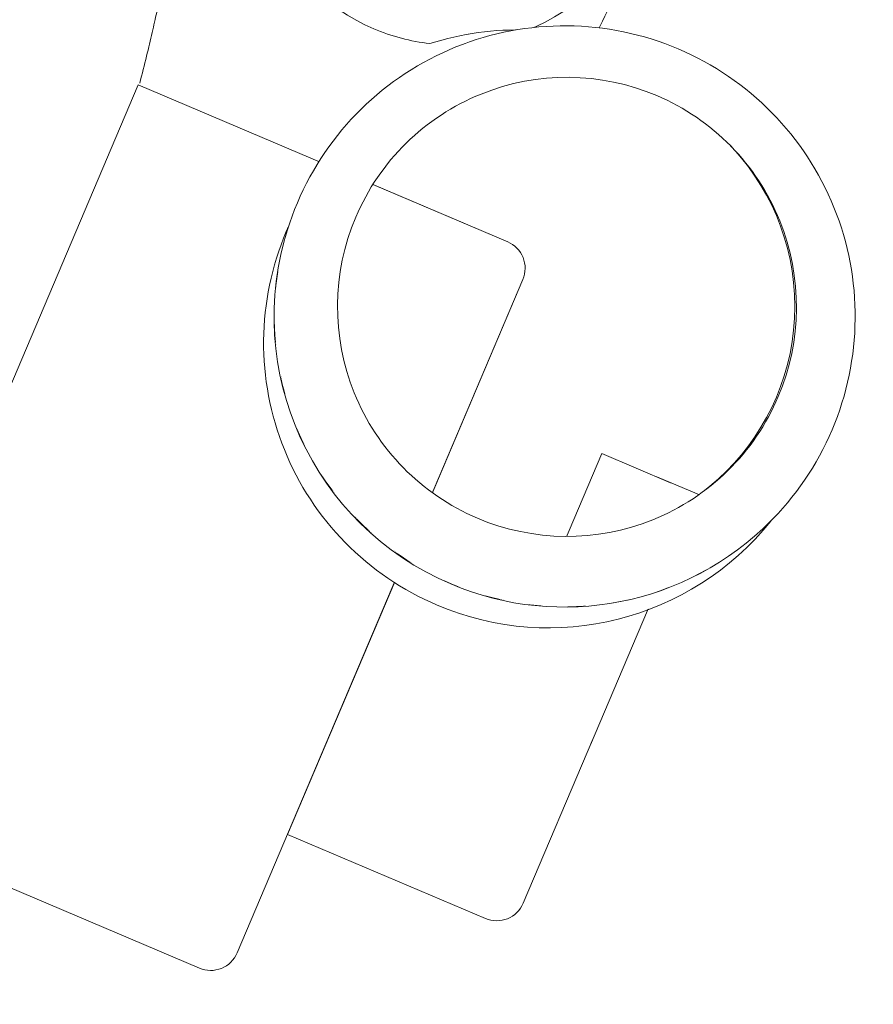
# Model space of a CAD drawing. Units: millimetres. Extents: x -3066 to 3659, y -2445 to 1766.
# Drawn here: x -1779 to -1720, y -1187 to -1118 of the extents above; entities that cross this region are included whole.
import ezdxf

# ---------------------------------------------------------------- set-up
doc = ezdxf.new("R2010")
doc.units = ezdxf.units.MM
doc.header["$LTSCALE"] = 25
doc.layers.add('0.15', color=7, linetype='Continuous')
doc.layers.add('ジェット', color=7, linetype='Continuous')

# ---------------------------------------------------------------- blocks, each defined once
blk = doc.blocks.new('グループ-41')
at = {"color": 255, "linetype": 'Continuous', "lineweight": 0}
blk.add_wipeout([(-1902.488, -1319.755), (-1898.05, -1319.425), (-1893.709, -1318.442), (-1889.562, -1316.828), (-1885.699, -1314.618), (-1882.206, -1311.861), (-1879.159, -1308.617), (-1876.625, -1304.958), (-1874.661, -1300.965), (-1729.149, -939.755), (-1664.715, -864.755), (-1628.253, -864.755), (-1628.238, -840.755), (-1628.353, -839.585), (-1628.694, -838.459), (-1629.249, -837.422), (-1629.995, -836.513), (-1630.904, -835.766), (-1631.941, -835.212), (-1633.067, -834.87), (-1634.238, -834.755), (-3022.238, -834.755), (-3023.408, -834.87), (-3024.534, -835.212), (-3025.571, -835.766), (-3026.48, -836.513), (-3027.226, -837.422), (-3027.781, -838.459), (-3028.122, -839.585), (-3028.238, -840.755), (-3028.238, -864.755), (-2991.613, -864.755), (-2926.738, -939.755), (-2780.817, -1300.991), (-2778.851, -1304.98), (-2776.316, -1308.634), (-2773.269, -1311.873), (-2769.777, -1314.626), (-2765.917, -1316.832), (-2761.772, -1318.444), (-2757.435, -1319.426), (-2753.001, -1319.755), (-2302.238, -1319.755)], dxfattribs=at)
blk = doc.blocks.new('グループ-42')
at = {"color": 7}
blk.add_blockref('グループ-41', (0, 0), dxfattribs=at)
blk = doc.blocks.new('グループ-43')
at = {"color": 7}
blk.add_blockref('グループ-42', (0, 0), dxfattribs=at)
blk = doc.blocks.new('グループ-55')
at = {"color": 255, "linetype": 'Continuous', "lineweight": 0}
for points in [[(-1725.859, -1092.315), (-1747.777, -1137.255), (-1748.115, -1137.09), (-1748.115, -1117.991), (-1747.922, -1117.99), (-1747.578, -1117.98), (-1747.235, -1117.962), (-1746.893, -1117.936), (-1746.551, -1117.901), (-1746.21, -1117.858), (-1745.87, -1117.806), (-1745.532, -1117.746), (-1745.195, -1117.678), (-1744.86, -1117.601), (-1744.527, -1117.517), (-1744.196, -1117.424), (-1743.868, -1117.323), (-1743.542, -1117.214), (-1743.219, -1117.097), (-1742.899, -1116.972), (-1742.582, -1116.84), (-1742.268, -1116.699), (-1741.958, -1116.551), (-1741.652, -1116.396), (-1741.349, -1116.233), (-1741.051, -1116.062), (-1740.757, -1115.885), (-1740.467, -1115.7), (-1740.182, -1115.508), (-1739.902, -1115.309), (-1739.627, -1115.103), (-1739.357, -1114.891), (-1739.092, -1114.672), (-1738.832, -1114.447), (-1738.579, -1114.215), (-1738.331, -1113.977), (-1738.089, -1113.733), (-1737.852, -1113.484), (-1737.623, -1113.228), (-1737.399, -1112.967), (-1737.182, -1112.701), (-1736.972, -1112.429), (-1736.768, -1112.153), (-1736.571, -1111.871), (-1736.381, -1111.585), (-1736.198, -1111.294), (-1736.023, -1110.998), (-1735.854, -1110.699), (-1735.694, -1110.395), (-1735.54, -1110.088), (-1735.394, -1109.777), (-1735.256, -1109.462), (-1735.126, -1109.144), (-1735.003, -1108.823), (-1734.889, -1108.499), (-1734.782, -1108.173), (-1734.684, -1107.843), (-1734.593, -1107.512), (-1734.511, -1107.178), (-1734.437, -1106.843), (-1734.371, -1106.506), (-1734.313, -1106.167), (-1734.264, -1105.827), (-1734.223, -1105.486), (-1734.191, -1105.144), (-1734.167, -1104.801), (-1734.151, -1104.458), (-1734.144, -1104.114), (-1734.145, -1103.77), (-1734.155, -1103.427), (-1734.173, -1103.084), (-1734.199, -1102.741), (-1734.234, -1102.399), (-1734.277, -1102.059), (-1734.329, -1101.719), (-1734.389, -1101.38), (-1734.457, -1101.044), (-1734.534, -1100.709), (-1734.618, -1100.376), (-1734.711, -1100.045), (-1734.812, -1099.716), (-1734.921, -1099.391), (-1735.038, -1099.067), (-1735.163, -1098.747), (-1735.295, -1098.43), (-1735.436, -1098.117), (-1735.584, -1097.807), (-1735.739, -1097.5), (-1735.902, -1097.198), (-1736.073, -1096.899), (-1736.25, -1096.605), (-1736.435, -1096.316), (-1736.627, -1096.031), (-1736.826, -1095.75), (-1737.032, -1095.475), (-1737.244, -1095.205), (-1737.463, -1094.94), (-1737.688, -1094.681), (-1737.92, -1094.427), (-1738.158, -1094.179), (-1738.402, -1093.937), (-1738.651, -1093.701), (-1738.907, -1093.471), (-1739.168, -1093.248), (-1739.434, -1093.031), (-1739.706, -1092.82), (-1739.982, -1092.616), (-1740.264, -1092.42), (-1740.55, -1092.23), (-1740.841, -1092.047), (-1741.137, -1091.871), (-1741.436, -1091.703), (-1741.74, -1091.542), (-1742.047, -1091.389), (-1742.358, -1091.243), (-1742.673, -1091.105), (-1742.991, -1090.974), (-1743.312, -1090.852), (-1743.636, -1090.737), (-1743.963, -1090.631), (-1744.292, -1090.532), (-1744.623, -1090.442), (-1744.957, -1090.359), (-1745.292, -1090.285), (-1745.63, -1090.219), (-1745.968, -1090.162), (-1746.308, -1090.113), (-1746.65, -1090.072), (-1746.992, -1090.039), (-1747.334, -1090.015), (-1747.678, -1090), (-1748.021, -1089.992), (-1748.115, -1089.993), (-1748.115, -1081.892), (-1727.009, -1092.186), (-1726.839, -1091.837)], [(-1776.748, -1144.858), (-1767.543, -1148.766), (-1771.45, -1157.971), (-1780.655, -1154.063)]]:
    blk.add_wipeout(points, dxfattribs=at)
at = {"color": 0, "linetype": 'Continuous', "lineweight": 0, "flags": 128}
blk.add_lwpolyline([(-1776.748, -1144.858), (-1767.543, -1148.766), (-1771.45, -1157.971), (-1780.655, -1154.063)], close=True, dxfattribs=at)
at = {"color": 255, "linetype": 'Continuous', "lineweight": 0}
blk.add_wipeout([(-1748.115, -1081.892), (-1748.115, -1089.993), (-1748.365, -1089.994), (-1748.708, -1090.003), (-1749.051, -1090.021), (-1749.394, -1090.048), (-1749.736, -1090.083), (-1750.077, -1090.126), (-1750.416, -1090.178), (-1750.755, -1090.237), (-1751.091, -1090.306), (-1751.426, -1090.382), (-1751.759, -1090.467), (-1752.09, -1090.56), (-1752.419, -1090.661), (-1752.745, -1090.77), (-1753.068, -1090.886), (-1753.388, -1091.011), (-1753.705, -1091.144), (-1754.018, -1091.284), (-1754.329, -1091.432), (-1754.635, -1091.588), (-1754.937, -1091.751), (-1755.236, -1091.921), (-1755.53, -1092.099), (-1755.819, -1092.284), (-1756.104, -1092.476), (-1756.385, -1092.675), (-1756.66, -1092.88), (-1756.93, -1093.093), (-1757.195, -1093.311), (-1757.454, -1093.537), (-1757.708, -1093.768), (-1757.956, -1094.006), (-1758.198, -1094.25), (-1758.434, -1094.5), (-1758.664, -1094.755), (-1758.888, -1095.016), (-1759.105, -1095.283), (-1759.315, -1095.554), (-1759.519, -1095.831), (-1759.716, -1096.113), (-1759.905, -1096.399), (-1760.088, -1096.69), (-1760.264, -1096.985), (-1760.432, -1097.285), (-1760.593, -1097.588), (-1760.746, -1097.896), (-1760.892, -1098.207), (-1761.03, -1098.522), (-1761.161, -1098.839), (-1761.283, -1099.16), (-1761.398, -1099.484), (-1761.505, -1099.811), (-1761.603, -1100.14), (-1761.694, -1100.472), (-1761.776, -1100.805), (-1761.85, -1101.141), (-1761.916, -1101.478), (-1761.973, -1101.817), (-1762.023, -1102.157), (-1762.063, -1102.498), (-1762.096, -1102.84), (-1762.12, -1103.183), (-1762.136, -1103.526), (-1762.143, -1103.87), (-1762.142, -1104.213), (-1762.132, -1104.557), (-1762.114, -1104.9), (-1762.087, -1105.242), (-1762.052, -1105.584), (-1762.009, -1105.925), (-1761.958, -1106.265), (-1761.898, -1106.603), (-1761.829, -1106.94), (-1761.753, -1107.275), (-1761.668, -1107.608), (-1761.575, -1107.939), (-1761.475, -1108.267), (-1761.366, -1108.593), (-1761.249, -1108.916), (-1761.124, -1109.236), (-1760.991, -1109.553), (-1760.851, -1109.867), (-1760.703, -1110.177), (-1760.547, -1110.483), (-1760.384, -1110.786), (-1760.214, -1111.084), (-1760.036, -1111.378), (-1759.851, -1111.668), (-1759.659, -1111.953), (-1759.461, -1112.233), (-1759.255, -1112.508), (-1759.043, -1112.779), (-1758.824, -1113.043), (-1758.598, -1113.303), (-1758.367, -1113.557), (-1758.129, -1113.805), (-1757.885, -1114.047), (-1757.635, -1114.283), (-1757.38, -1114.513), (-1757.119, -1114.736), (-1756.853, -1114.953), (-1756.581, -1115.164), (-1756.304, -1115.367), (-1756.023, -1115.564), (-1755.736, -1115.754), (-1755.445, -1115.937), (-1755.15, -1116.112), (-1754.85, -1116.281), (-1754.547, -1116.442), (-1754.239, -1116.595), (-1753.928, -1116.741), (-1753.614, -1116.879), (-1753.296, -1117.009), (-1752.975, -1117.132), (-1752.651, -1117.246), (-1752.324, -1117.353), (-1751.995, -1117.452), (-1751.663, -1117.542), (-1751.33, -1117.624), (-1750.994, -1117.698), (-1750.657, -1117.764), (-1750.318, -1117.822), (-1749.978, -1117.871), (-1749.637, -1117.912), (-1749.295, -1117.944), (-1748.952, -1117.968), (-1748.609, -1117.984), (-1748.266, -1117.991), (-1748.115, -1117.991), (-1748.115, -1137.09), (-1748.428, -1136.938), (-1748.452, -1136.944), (-1748.477, -1136.95), (-1748.502, -1136.956), (-1748.527, -1136.961), (-1748.552, -1136.967), (-1748.577, -1136.972), (-1748.602, -1136.978), (-1748.628, -1136.983), (-1748.653, -1136.988), (-1748.679, -1136.993), (-1748.705, -1136.998), (-1748.731, -1137.003), (-1748.757, -1137.008), (-1748.783, -1137.013), (-1748.81, -1137.017), (-1748.836, -1137.022), (-1748.863, -1137.026), (-1748.89, -1137.03), (-1748.917, -1137.034), (-1748.944, -1137.039), (-1748.971, -1137.042), (-1748.999, -1137.046), (-1749.026, -1137.05), (-1749.054, -1137.054), (-1749.082, -1137.057), (-1749.11, -1137.061), (-1749.138, -1137.064), (-1749.166, -1137.067), (-1749.195, -1137.07), (-1749.223, -1137.073), (-1749.252, -1137.076), (-1749.281, -1137.079), (-1749.31, -1137.082), (-1749.339, -1137.084), (-1749.368, -1137.087), (-1749.398, -1137.089), (-1749.427, -1137.091), (-1749.457, -1137.094), (-1749.487, -1137.096), (-1749.517, -1137.098), (-1749.547, -1137.099), (-1749.577, -1137.101), (-1749.607, -1137.103), (-1749.638, -1137.104), (-1749.669, -1137.106), (-1749.699, -1137.107), (-1749.73, -1137.108), (-1749.761, -1137.11), (-1749.793, -1137.111), (-1749.824, -1137.111), (-1749.855, -1137.112), (-1749.887, -1137.113), (-1749.919, -1137.114), (-1749.951, -1137.114), (-1749.983, -1137.115), (-1750.015, -1137.115), (-1750.047, -1137.115), (-1750.08, -1137.115), (-1750.113, -1137.115), (-1750.145, -1137.115), (-1750.178, -1137.115), (-1750.211, -1137.114), (-1750.244, -1137.114), (-1750.278, -1137.113), (-1750.364, -1137.112), (-1750.451, -1137.109), (-1750.539, -1137.106), (-1750.628, -1137.102), (-1750.716, -1137.097), (-1750.806, -1137.092), (-1750.896, -1137.086), (-1750.987, -1137.08), (-1751.078, -1137.072), (-1751.17, -1137.064), (-1751.262, -1137.056), (-1751.355, -1137.046), (-1751.449, -1137.036), (-1751.543, -1137.025), (-1751.638, -1137.014), (-1751.733, -1137.002), (-1751.829, -1136.989), (-1751.926, -1136.975), (-1752.023, -1136.961), (-1752.121, -1136.946), (-1752.219, -1136.931), (-1752.318, -1136.915), (-1752.417, -1136.898), (-1752.517, -1136.88), (-1752.618, -1136.862), (-1752.719, -1136.843), (-1752.821, -1136.823), (-1752.923, -1136.803), (-1753.026, -1136.782), (-1753.13, -1136.76), (-1753.234, -1136.738), (-1753.339, -1136.715), (-1753.444, -1136.691), (-1753.55, -1136.667), (-1753.656, -1136.642), (-1753.764, -1136.616), (-1753.871, -1136.589), (-1753.979, -1136.562), (-1754.088, -1136.534), (-1754.198, -1136.506), (-1754.308, -1136.476), (-1754.418, -1136.446), (-1754.53, -1136.416), (-1754.641, -1136.385), (-1754.754, -1136.353), (-1754.867, -1136.32), (-1754.98, -1136.287), (-1755.094, -1136.253), (-1755.209, -1136.218), (-1755.324, -1136.183), (-1755.44, -1136.146), (-1755.557, -1136.11), (-1755.674, -1136.072), (-1755.791, -1136.034), (-1755.909, -1135.995), (-1756.028, -1135.956), (-1756.148, -1135.916), (-1756.268, -1135.875), (-1756.388, -1135.833), (-1756.509, -1135.791), (-1756.631, -1135.748), (-1756.753, -1135.704), (-1756.876, -1135.66), (-1757, -1135.615), (-1757.124, -1135.57), (-1757.247, -1135.524), (-1757.371, -1135.477), (-1757.495, -1135.43), (-1757.62, -1135.382), (-1757.744, -1135.334), (-1757.868, -1135.286), (-1757.992, -1135.237), (-1758.117, -1135.187), (-1758.241, -1135.137), (-1758.365, -1135.087), (-1758.49, -1135.036), (-1758.615, -1134.984), (-1758.739, -1134.932), (-1758.864, -1134.88), (-1758.989, -1134.827), (-1759.114, -1134.773), (-1759.239, -1134.719), (-1759.364, -1134.665), (-1759.489, -1134.61), (-1759.614, -1134.555), (-1759.739, -1134.499), (-1759.865, -1134.442), (-1759.99, -1134.385), (-1760.115, -1134.328), (-1760.241, -1134.27), (-1760.367, -1134.211), (-1760.492, -1134.152), (-1760.618, -1134.093), (-1760.744, -1134.033), (-1760.87, -1133.973), (-1760.995, -1133.912), (-1761.121, -1133.85), (-1761.248, -1133.789), (-1761.374, -1133.726), (-1761.5, -1133.663), (-1761.626, -1133.6), (-1761.752, -1133.536), (-1761.879, -1133.472), (-1762.005, -1133.407), (-1762.132, -1133.341), (-1762.258, -1133.276), (-1762.385, -1133.209), (-1762.512, -1133.142), (-1762.639, -1133.075), (-1762.765, -1133.007), (-1762.892, -1132.939), (-1763.019, -1132.87), (-1763.146, -1132.801), (-1763.274, -1132.731), (-1763.401, -1132.661), (-1763.528, -1132.59), (-1763.655, -1132.519), (-1763.783, -1132.447), (-1763.91, -1132.375), (-1764.038, -1132.302), (-1764.165, -1132.229), (-1764.293, -1132.155), (-1764.421, -1132.081), (-1764.549, -1132.006), (-1764.677, -1131.931), (-1764.804, -1131.855), (-1764.932, -1131.779), (-1765.061, -1131.702), (-1765.188, -1131.625), (-1765.316, -1131.548), (-1765.443, -1131.47), (-1765.569, -1131.393), (-1765.695, -1131.315), (-1765.821, -1131.237), (-1765.946, -1131.159), (-1766.07, -1131.08), (-1766.195, -1131.002), (-1766.318, -1130.923), (-1766.441, -1130.845), (-1766.564, -1130.766), (-1766.686, -1130.686), (-1766.808, -1130.607), (-1766.93, -1130.528), (-1767.05, -1130.448), (-1767.171, -1130.368), (-1767.291, -1130.288), (-1767.41, -1130.208), (-1767.529, -1130.128), (-1767.648, -1130.047), (-1767.766, -1129.967), (-1767.883, -1129.886), (-1768, -1129.805), (-1768.117, -1129.723), (-1768.233, -1129.642), (-1768.349, -1129.56), (-1768.464, -1129.479), (-1768.579, -1129.397), (-1768.693, -1129.315), (-1768.807, -1129.233), (-1768.92, -1129.15), (-1769.033, -1129.068), (-1769.146, -1128.985), (-1769.258, -1128.902), (-1769.369, -1128.819), (-1769.48, -1128.735), (-1769.591, -1128.652), (-1769.701, -1128.568), (-1769.81, -1128.485), (-1769.919, -1128.401), (-1770.028, -1128.316), (-1770.136, -1128.232), (-1770.244, -1128.148), (-1770.351, -1128.063), (-1770.458, -1127.978), (-1770.564, -1127.893), (-1770.67, -1127.808), (-1770.776, -1127.723), (-1770.881, -1127.637), (-1770.985, -1127.551), (-1771.089, -1127.466), (-1771.193, -1127.38), (-1771.296, -1127.293), (-1771.398, -1127.207), (-1771.5, -1127.12), (-1771.602, -1127.034), (-1771.703, -1126.947), (-1771.804, -1126.86), (-1771.904, -1126.773), (-1772.004, -1126.685), (-1772.103, -1126.598), (-1772.202, -1126.51), (-1772.3, -1126.422), (-1772.34, -1126.386), (-1772.38, -1126.35), (-1772.42, -1126.314), (-1772.459, -1126.278), (-1772.499, -1126.243), (-1772.538, -1126.207), (-1772.577, -1126.171), (-1772.616, -1126.136), (-1772.655, -1126.1), (-1772.693, -1126.064), (-1772.732, -1126.029), (-1772.77, -1125.993), (-1772.808, -1125.958), (-1772.846, -1125.922), (-1772.884, -1125.887), (-1772.922, -1125.851), (-1772.96, -1125.816), (-1772.997, -1125.781), (-1773.034, -1125.745), (-1773.071, -1125.71), (-1773.109, -1125.675), (-1773.145, -1125.64), (-1773.182, -1125.605), (-1773.219, -1125.57), (-1773.255, -1125.534), (-1773.291, -1125.499), (-1773.328, -1125.464), (-1773.364, -1125.429), (-1773.399, -1125.394), (-1773.435, -1125.359), (-1773.471, -1125.325), (-1773.506, -1125.29), (-1773.541, -1125.255), (-1773.576, -1125.22), (-1773.611, -1125.185), (-1773.646, -1125.151), (-1773.681, -1125.116), (-1773.715, -1125.081), (-1773.75, -1125.047), (-1773.784, -1125.012), (-1773.818, -1124.977), (-1773.852, -1124.943), (-1773.886, -1124.908), (-1773.919, -1124.874), (-1773.953, -1124.84), (-1773.986, -1124.805), (-1774.019, -1124.771), (-1774.052, -1124.736), (-1774.085, -1124.702), (-1774.118, -1124.668), (-1774.151, -1124.634), (-1774.183, -1124.599), (-1774.215, -1124.565), (-1774.248, -1124.531), (-1774.28, -1124.497), (-1774.312, -1124.463), (-1774.343, -1124.429), (-1774.375, -1124.395), (-1774.406, -1124.361), (-1774.438, -1124.327), (-1774.469, -1124.293), (-1774.5, -1124.259), (-1774.53, -1124.226), (-1774.561, -1124.192), (-1774.741, -1124.104), (-1774.706, -1124.031), (-1774.706, -1124.031), (-1774.706, -1124.03), (-1774.706, -1124.03), (-1774.707, -1124.03), (-1774.707, -1124.029), (-1774.707, -1124.029), (-1774.708, -1124.029), (-1774.708, -1124.028), (-1774.708, -1124.028), (-1774.709, -1124.028), (-1774.709, -1124.027), (-1774.709, -1124.027), (-1774.71, -1124.027), (-1774.71, -1124.026), (-1774.71, -1124.026), (-1774.71, -1124.026), (-1774.711, -1124.025), (-1774.711, -1124.025), (-1774.711, -1124.024), (-1774.712, -1124.024), (-1774.712, -1124.024), (-1774.712, -1124.023), (-1774.713, -1124.023), (-1774.713, -1124.023), (-1774.713, -1124.022), (-1774.714, -1124.022), (-1774.714, -1124.022), (-1774.714, -1124.021), (-1774.714, -1124.021), (-1774.715, -1124.021), (-1774.715, -1124.02), (-1774.715, -1124.02), (-1774.716, -1124.02), (-1774.716, -1124.019), (-1774.716, -1124.019), (-1774.717, -1124.019), (-1774.717, -1124.018), (-1774.717, -1124.018), (-1774.717, -1124.018), (-1774.718, -1124.017), (-1774.718, -1124.017), (-1774.718, -1124.017), (-1774.719, -1124.016), (-1774.719, -1124.016), (-1774.719, -1124.016), (-1774.72, -1124.015), (-1774.72, -1124.015), (-1774.72, -1124.015), (-1774.72, -1124.014), (-1774.721, -1124.014), (-1774.721, -1124.014), (-1774.721, -1124.013), (-1774.722, -1124.013), (-1774.722, -1124.013), (-1774.722, -1124.012), (-1774.723, -1124.012), (-1774.723, -1124.012), (-1774.723, -1124.011), (-1774.723, -1124.011), (-1774.724, -1124.011), (-1774.724, -1124.01), (-1774.724, -1124.01), (-1774.725, -1124.01), (-1774.725, -1124.009), (-1774.701, -1124.021), (-1771.331, -1117.113), (-1772.856, -1125.678), (-1772.856, -1125.678), (-1772.856, -1125.678), (-1772.856, -1125.678), (-1772.856, -1125.678), (-1772.856, -1125.678), (-1772.856, -1125.678), (-1772.856, -1125.678), (-1772.856, -1125.678), (-1772.856, -1125.678), (-1772.856, -1125.678), (-1772.856, -1125.678), (-1772.856, -1125.678), (-1772.856, -1125.678), (-1772.856, -1125.678), (-1772.856, -1125.678), (-1772.856, -1125.678), (-1772.856, -1125.678), (-1772.856, -1125.678), (-1772.856, -1125.678), (-1772.856, -1125.678), (-1772.856, -1125.678), (-1772.856, -1125.678), (-1772.856, -1125.678), (-1772.856, -1125.678), (-1772.856, -1125.678), (-1772.856, -1125.678), (-1772.856, -1125.678), (-1772.856, -1125.678), (-1772.856, -1125.678), (-1772.856, -1125.678), (-1772.856, -1125.678), (-1772.856, -1125.678), (-1772.856, -1125.678), (-1772.856, -1125.678), (-1772.856, -1125.678), (-1772.856, -1125.678), (-1772.856, -1125.678), (-1772.856, -1125.678), (-1772.856, -1125.678), (-1772.856, -1125.678), (-1772.856, -1125.678), (-1772.856, -1125.678), (-1772.856, -1125.678), (-1772.856, -1125.678), (-1772.856, -1125.678), (-1772.856, -1125.678), (-1772.856, -1125.678), (-1772.856, -1125.678), (-1772.856, -1125.678), (-1772.856, -1125.678), (-1772.856, -1125.678), (-1772.856, -1125.678), (-1772.856, -1125.678), (-1772.856, -1125.678), (-1772.856, -1125.678), (-1772.856, -1125.678), (-1772.856, -1125.678), (-1772.856, -1125.678), (-1772.856, -1125.678), (-1772.856, -1125.678), (-1772.856, -1125.678), (-1772.856, -1125.678), (-1772.856, -1125.678), (-1772.856, -1125.678), (-1772.856, -1125.678), (-1772.788, -1125.412), (-1772.722, -1125.15), (-1772.657, -1124.893), (-1772.593, -1124.639), (-1772.531, -1124.39), (-1772.47, -1124.145), (-1772.411, -1123.904), (-1772.353, -1123.668), (-1772.297, -1123.435), (-1772.241, -1123.207), (-1772.188, -1122.983), (-1772.135, -1122.763), (-1772.084, -1122.548), (-1772.035, -1122.336), (-1771.986, -1122.129), (-1771.94, -1121.926), (-1771.894, -1121.727), (-1771.85, -1121.533), (-1771.808, -1121.342), (-1771.766, -1121.156), (-1771.727, -1120.974), (-1771.688, -1120.796), (-1771.651, -1120.622), (-1771.615, -1120.453), (-1771.581, -1120.288), (-1771.548, -1120.127), (-1771.517, -1119.97), (-1771.487, -1119.817), (-1771.458, -1119.668), (-1771.431, -1119.524), (-1771.405, -1119.384), (-1771.38, -1119.248), (-1771.357, -1119.116), (-1771.335, -1118.989), (-1771.315, -1118.865), (-1771.296, -1118.746), (-1771.278, -1118.631), (-1771.262, -1118.521), (-1771.248, -1118.414), (-1771.234, -1118.312), (-1771.222, -1118.213), (-1771.212, -1118.119), (-1771.202, -1118.03), (-1771.195, -1117.944), (-1771.188, -1117.863), (-1771.183, -1117.785), (-1771.18, -1117.712), (-1771.177, -1117.644), (-1771.177, -1117.579), (-1771.177, -1117.518), (-1771.179, -1117.462), (-1771.182, -1117.41), (-1771.187, -1117.362), (-1771.193, -1117.319), (-1771.201, -1117.279), (-1771.21, -1117.244), (-1771.22, -1117.213), (-1771.232, -1117.186), (-1771.245, -1117.163), (-1771.259, -1117.145), (-1771.275, -1117.13), (-1771.292, -1117.12), (-1771.311, -1117.114), (-1771.331, -1117.113), (-1752.823, -1079.164), (-1752.005, -1079.563), (-1752.175, -1079.912)], dxfattribs=at)
at = {"color": 0, "linetype": 'Continuous', "lineweight": 0}
for points, knots in [([(-1772.856, -1125.678), (-1770.667, -1117.101), (-1771.331, -1117.113), (-1762.077, -1098.139), (-1752.823, -1079.164), (-1752.414, -1079.364), (-1752.005, -1079.563), (-1752.09, -1079.738), (-1752.175, -1079.912), (-1739.592, -1086.049), (-1727.009, -1092.186), (-1726.924, -1092.012), (-1726.839, -1091.837), (-1726.349, -1092.076), (-1725.859, -1092.315), (-1736.818, -1114.785), (-1747.777, -1137.255), (-1748.103, -1137.097), (-1748.428, -1136.938)], [0, 0, 0, 0.010625, 0.010625, 0.34826, 0.34826, 0.355533, 0.355533, 0.358639, 0.358639, 0.582548, 0.582548, 0.585654, 0.585654, 0.594374, 0.594374, 0.994212, 0.994212, 1, 1, 1]), ([(-1748.428, -1136.938), (-1749.209, -1137.132), (-1753.039, -1137.065), (-1760.961, -1134.165), (-1769.16, -1129.238), (-1773.581, -1125.273), (-1774.561, -1124.192), (-1774.651, -1124.148), (-1774.741, -1124.104), (-1774.723, -1124.068), (-1774.706, -1124.031), (-1774.716, -1124.02), (-1774.725, -1124.009), (-1774.713, -1124.015), (-1774.701, -1124.021), (-1773.016, -1120.567), (-1771.331, -1117.113)], [0, 0, 0, 0.077274, 0.276908, 0.476542, 0.676176, 0.757629, 0.757629, 0.763216, 0.763216, 0.765481, 0.765481, 0.766326, 0.766326, 0.767142, 0.767142, 1, 1, 1])]:
    blk.add_open_spline(points, degree=2, knots=knots, dxfattribs=at)
at = {"color": 255, "linetype": 'Continuous', "lineweight": 0}
for points in [[(-1750.676, -1120.079), (-1751.178, -1120.013), (-1751.677, -1119.929), (-1752.173, -1119.827), (-1752.665, -1119.708), (-1753.152, -1119.57), (-1753.635, -1119.415), (-1754.111, -1119.243), (-1754.58, -1119.054), (-1756.989, -1117.739), (-1759.095, -1115.979), (-1760.818, -1113.843), (-1762.091, -1111.411), (-1762.864, -1108.778), (-1763.109, -1106.044), (-1762.817, -1103.315), (-1761.997, -1100.696), (-1761.924, -1100.527), (-1761.849, -1100.359), (-1761.771, -1100.192), (-1761.691, -1100.026), (-1761.609, -1099.861), (-1761.525, -1099.697), (-1761.439, -1099.534), (-1761.351, -1099.372), (-1761.889, -1101.888), (-1761.958, -1104.459), (-1761.555, -1107), (-1760.694, -1109.424), (-1759.404, -1111.65), (-1757.728, -1113.602), (-1755.723, -1115.215), (-1753.458, -1116.433), (-1751.019, -1117.214), (-1748.478, -1117.538), (-1745.921, -1117.393), (-1743.433, -1116.785), (-1741.098, -1115.734), (-1738.993, -1114.275), (-1737.189, -1112.457), (-1735.747, -1110.341), (-1735.799, -1110.505), (-1735.854, -1110.669), (-1735.91, -1110.832), (-1735.969, -1110.995), (-1736.029, -1111.156), (-1736.092, -1111.317), (-1736.156, -1111.477), (-1736.223, -1111.637), (-1736.82, -1112.872), (-1737.536, -1114.043), (-1738.362, -1115.138), (-1739.292, -1116.147), (-1740.316, -1117.06), (-1741.424, -1117.868), (-1742.607, -1118.564), (-1743.851, -1119.141), (-1744.717, -1119.13), (-1745.581, -1119.156), (-1746.444, -1119.218), (-1747.304, -1119.318), (-1748.158, -1119.454), (-1749.006, -1119.626), (-1749.846, -1119.834)], [(-1743.553, -1121.229), (-1738.95, -1123.183), (-1743.639, -1134.229), (-1748.242, -1132.275)], [(-1762.944, -1132.813), (-1753.739, -1136.721), (-1770.541, -1176.302), (-1779.746, -1172.395)]]:
    blk.add_wipeout(points, dxfattribs=at)
at = {"color": 0, "linetype": 'Continuous', "lineweight": 0, "flags": 128}
blk.add_lwpolyline([(-1750.676, -1120.079, -0.072461), (-1754.58, -1119.054, -0.414214), (-1761.997, -1100.696, -0.02633), (-1761.351, -1099.372, 0.385602), (-1753.458, -1116.433, 0.383699), (-1735.747, -1110.341, -0.024671), (-1736.223, -1111.637, -0.198632), (-1743.851, -1119.141, 0.085667), (-1750.676, -1120.079)], format="xyb", close=True, dxfattribs=at)
for points in [[(-1743.553, -1121.229), (-1738.95, -1123.183), (-1743.639, -1134.229), (-1748.242, -1132.275)], [(-1762.944, -1132.813), (-1753.739, -1136.721), (-1770.541, -1176.302), (-1779.746, -1172.395)]]:
    blk.add_lwpolyline(points, close=True, dxfattribs=at)
at = {"color": 255, "linetype": 'Continuous', "lineweight": 0}
blk.add_wipeout([(-1760.721, -1132.999), (-1761.465, -1133.474), (-1780.004, -1173.157), (-1779.26, -1172.683)], dxfattribs=at)
at = {"color": 0, "linetype": 'Continuous', "lineweight": 0, "flags": 128}
blk.add_lwpolyline([(-1760.721, -1132.999), (-1761.465, -1133.474), (-1780.004, -1173.157), (-1779.26, -1172.683)], close=True, dxfattribs=at)
at = {"color": 255, "linetype": 'Continuous', "lineweight": 0}
blk.add_wipeout([(-1758.88, -1133.781), (-1759.624, -1134.255), (-1778.163, -1173.939), (-1777.419, -1173.464)], dxfattribs=at)
at = {"color": 0, "linetype": 'Continuous', "lineweight": 0, "flags": 128}
blk.add_lwpolyline([(-1758.88, -1133.781), (-1759.624, -1134.255), (-1778.163, -1173.939), (-1777.419, -1173.464)], close=True, dxfattribs=at)
at = {"color": 255, "linetype": 'Continuous', "lineweight": 0}
blk.add_wipeout([(-1757.039, -1134.562), (-1757.783, -1135.037), (-1776.322, -1174.72), (-1775.578, -1174.246)], dxfattribs=at)
at = {"color": 0, "linetype": 'Continuous', "lineweight": 0, "flags": 128}
blk.add_lwpolyline([(-1757.039, -1134.562), (-1757.783, -1135.037), (-1776.322, -1174.72), (-1775.578, -1174.246)], close=True, dxfattribs=at)
at = {"color": 255, "linetype": 'Continuous', "lineweight": 0}
blk.add_wipeout([(-1755.198, -1135.344), (-1755.942, -1135.818), (-1774.481, -1175.502), (-1773.737, -1175.027)], dxfattribs=at)
at = {"color": 0, "linetype": 'Continuous', "lineweight": 0, "flags": 128}
blk.add_lwpolyline([(-1755.198, -1135.344), (-1755.942, -1135.818), (-1774.481, -1175.502), (-1773.737, -1175.027)], close=True, dxfattribs=at)
at = {"color": 255, "linetype": 'Continuous', "lineweight": 0}
blk.add_wipeout([(-1753.357, -1136.125), (-1754.101, -1136.6), (-1772.64, -1176.283), (-1771.896, -1175.809)], dxfattribs=at)
at = {"color": 0, "linetype": 'Continuous', "lineweight": 0, "flags": 128}
blk.add_lwpolyline([(-1753.357, -1136.125), (-1754.101, -1136.6), (-1772.64, -1176.283), (-1771.896, -1175.809)], close=True, dxfattribs=at)
at = {"color": 255, "linetype": 'Continuous', "lineweight": 0}
blk.add_wipeout([(-1795.208, -1168.129), (-1787.844, -1171.255), (-1785.869, -1166.603), (-1778.506, -1169.729), (-1775.38, -1162.365), (-1782.743, -1159.239), (-1774.933, -1140.839), (-1767.609, -1143.948), (-1764.483, -1136.584), (-1771.807, -1133.475), (-1769.48, -1127.991), (-1776.844, -1124.866)], dxfattribs=at)
at = {"color": 0, "linetype": 'Continuous', "lineweight": 0, "flags": 128}
blk.add_lwpolyline([(-1795.208, -1168.129), (-1787.844, -1171.255), (-1785.869, -1166.603), (-1778.506, -1169.729), (-1775.38, -1162.365), (-1782.743, -1159.239), (-1774.933, -1140.839), (-1767.609, -1143.948), (-1764.483, -1136.584), (-1771.807, -1133.475), (-1769.48, -1127.991), (-1776.844, -1124.866)], close=True, dxfattribs=at)
at = {"color": 255, "linetype": 'Continuous', "lineweight": 0}
for points in [[(-1786.889, -1120.5), (-1778.605, -1124.016), (-1796.969, -1167.28), (-1805.254, -1163.763)], [(-1757.291, -1145.11), (-1739.801, -1152.534), (-1749.569, -1175.546), (-1767.059, -1168.122)]]:
    blk.add_wipeout(points, dxfattribs=at)
at = {"color": 0, "linetype": 'Continuous', "lineweight": 0, "flags": 128}
for points in [[(-1786.889, -1120.5), (-1778.605, -1124.016), (-1796.969, -1167.28), (-1805.254, -1163.763)], [(-1757.291, -1145.11), (-1739.801, -1152.534), (-1749.569, -1175.546), (-1767.059, -1168.122)]]:
    blk.add_lwpolyline(points, close=True, dxfattribs=at)
at = {"color": 255, "linetype": 'Continuous', "lineweight": 0}
for points in [[(-1785.99, -1146.524), (-1776.808, -1124.892), (-1776.75, -1124.705), (-1776.729, -1124.51), (-1776.746, -1124.315), (-1776.801, -1124.127), (-1776.892, -1123.953), (-1777.015, -1123.801), (-1777.166, -1123.675), (-1777.338, -1123.581), (-1777.525, -1123.522), (-1777.72, -1123.502), (-1777.915, -1123.519), (-1778.103, -1123.574), (-1778.277, -1123.665), (-1778.43, -1123.788), (-1778.555, -1123.939), (-1778.649, -1124.111), (-1797.014, -1167.375), (-1797.072, -1167.562), (-1797.093, -1167.757), (-1797.075, -1167.952), (-1797.02, -1168.14), (-1796.929, -1168.314), (-1796.806, -1168.466), (-1796.656, -1168.592), (-1796.484, -1168.686), (-1796.297, -1168.744), (-1796.102, -1168.765), (-1795.906, -1168.748), (-1795.718, -1168.692), (-1795.545, -1168.602), (-1795.392, -1168.478), (-1795.266, -1168.328), (-1795.173, -1168.156)], [(-1758.243, -1147.352), (-1740.753, -1154.776), (-1748.568, -1173.186), (-1766.057, -1165.762)]]:
    blk.add_wipeout(points, dxfattribs=at)
at = {"color": 0, "linetype": 'Continuous', "lineweight": 0, "flags": 128}
blk.add_lwpolyline([(-1776.808, -1124.892, 0.414214), (-1777.338, -1123.581, 0.414214), (-1778.649, -1124.111), (-1797.014, -1167.375, 0.414214), (-1796.484, -1168.686, 0.414214), (-1795.173, -1168.156)], format="xyb", close=True, dxfattribs=at)
blk.add_lwpolyline([(-1758.243, -1147.352), (-1740.753, -1154.776), (-1748.568, -1173.186), (-1766.057, -1165.762)], close=True, dxfattribs=at)
at = {"color": 255, "linetype": 'Continuous', "lineweight": 0}
for points in [[(-1795.208, -1168.129), (-1787.844, -1171.255), (-1785.869, -1166.603), (-1778.506, -1169.729), (-1775.38, -1162.365), (-1782.743, -1159.239), (-1774.933, -1140.839), (-1767.609, -1143.948), (-1764.483, -1136.584), (-1771.807, -1133.475), (-1769.48, -1127.991), (-1776.844, -1124.866)], [(-1741.549, -1156.639), (-1741.549, -1156.639), (-1760.211, -1151.977), (-1764.118, -1161.182), (-1747.801, -1171.367), (-1747.801, -1171.367)]]:
    blk.add_wipeout(points, dxfattribs=at)
at = {"color": 0, "linetype": 'Continuous', "lineweight": 0, "flags": 128}
for points in [[(-1795.208, -1168.129), (-1787.844, -1171.255), (-1785.869, -1166.603), (-1778.506, -1169.729), (-1775.38, -1162.365), (-1782.743, -1159.239), (-1774.933, -1140.839), (-1767.609, -1143.948), (-1764.483, -1136.584), (-1771.807, -1133.475), (-1769.48, -1127.991), (-1776.844, -1124.866)], [(-1741.549, -1156.639), (-1741.549, -1156.639), (-1760.211, -1151.977), (-1764.118, -1161.182), (-1747.801, -1171.367), (-1747.801, -1171.367)]]:
    blk.add_lwpolyline(points, close=True, dxfattribs=at)
at = {"color": 255, "linetype": 'Continuous', "lineweight": 0}
for points in [[(-1769.819, -1115.316), (-1769.826, -1115.313), (-1769.832, -1115.31), (-1769.838, -1115.307), (-1769.845, -1115.304), (-1769.851, -1115.301), (-1769.858, -1115.299), (-1769.864, -1115.296), (-1769.871, -1115.293), (-1787.361, -1107.869), (-1814.712, -1172.305), (-1797.222, -1179.728), (-1796.848, -1179.846), (-1796.458, -1179.887), (-1796.068, -1179.852), (-1795.691, -1179.742), (-1795.344, -1179.56), (-1795.039, -1179.314), (-1794.788, -1179.013), (-1794.6, -1178.669), (-1770.964, -1122.987)], [(-1756.863, -1143.659), (-1757.305, -1142.127), (-1757.594, -1140.558), (-1757.728, -1138.969), (-1757.705, -1137.375), (-1757.526, -1135.79), (-1757.193, -1134.231), (-1756.709, -1132.711), (-1756.078, -1131.247), (-1755.306, -1129.851), (-1754.402, -1128.538), (-1753.373, -1127.319), (-1752.229, -1126.208), (-1750.982, -1125.214), (-1749.644, -1124.347), (-1748.227, -1123.615), (-1746.745, -1123.025), (-1745.213, -1122.584), (-1743.644, -1122.295), (-1742.055, -1122.161), (-1740.461, -1122.184), (-1738.876, -1122.362), (-1737.317, -1122.696), (-1735.797, -1123.18), (-1734.333, -1123.811), (-1732.937, -1124.583), (-1731.624, -1125.487), (-1730.406, -1126.516), (-1729.294, -1127.66), (-1728.3, -1128.907), (-1727.433, -1130.245), (-1726.701, -1131.662), (-1726.112, -1133.144), (-1725.67, -1134.676), (-1725.381, -1136.244), (-1725.247, -1137.833), (-1725.27, -1139.428), (-1725.449, -1141.013), (-1725.782, -1142.572), (-1726.266, -1144.091), (-1726.897, -1145.556), (-1727.669, -1146.952), (-1728.573, -1148.265), (-1729.602, -1149.483), (-1730.746, -1150.595), (-1731.993, -1151.589), (-1733.331, -1152.456), (-1734.748, -1153.188), (-1736.23, -1153.777), (-1737.762, -1154.219), (-1739.33, -1154.508), (-1740.92, -1154.641), (-1742.514, -1154.619), (-1744.099, -1154.44), (-1745.658, -1154.107), (-1747.178, -1153.623), (-1748.642, -1152.991), (-1750.038, -1152.22), (-1751.351, -1151.315), (-1752.569, -1150.286), (-1753.681, -1149.143), (-1754.675, -1147.896), (-1755.542, -1146.558), (-1756.274, -1145.141)]]:
    blk.add_wipeout(points, dxfattribs=at)
at = {"color": 0, "linetype": 'Continuous', "lineweight": 0, "flags": 128}
blk.add_lwpolyline([(-1769.819, -1115.316, 0.007087), (-1769.871, -1115.293), (-1787.361, -1107.869), (-1814.712, -1172.305), (-1797.222, -1179.728, 0.414214), (-1794.6, -1178.669), (-1770.964, -1122.987)], format="xyb", dxfattribs=at)
at = {"color": 0, "linetype": 'Continuous', "lineweight": 0}
blk.add_circle((-1741.487, -1138.401), 16.25, dxfattribs=at)
at = {"color": 255, "linetype": 'Continuous', "lineweight": 0}
blk.add_wipeout([(-1769.38, -1114.282), (-1769.259, -1114.413), (-1769.226, -1114.812), (-1769.283, -1115.481), (-1769.429, -1116.417), (-1769.664, -1117.622), (-1769.989, -1119.095), (-1770.402, -1120.837), (-1770.905, -1122.847)], dxfattribs=at)
at = {"color": 0, "linetype": 'Continuous', "lineweight": 0}
blk.add_open_spline([(-1769.38, -1114.282), (-1768.716, -1114.27), (-1770.905, -1122.847)], degree=2, dxfattribs=at)
at = {"color": 255, "linetype": 'Continuous', "lineweight": 0}
blk.add_wipeout([(-1754.156, -1159.997), (-1744.192, -1136.524), (-1744.075, -1136.15), (-1744.033, -1135.76), (-1744.068, -1135.37), (-1744.179, -1134.994), (-1744.361, -1134.646), (-1744.607, -1134.341), (-1744.908, -1134.09), (-1745.252, -1133.902), (-1771.026, -1122.961), (-1792.516, -1173.589), (-1766.742, -1184.53), (-1766.368, -1184.647), (-1765.978, -1184.688), (-1765.587, -1184.653), (-1765.211, -1184.543), (-1764.864, -1184.361), (-1764.559, -1184.115), (-1764.307, -1183.814), (-1764.12, -1183.47)], dxfattribs=at)
at = {"color": 0, "linetype": 'Continuous', "lineweight": 0, "flags": 128}
blk.add_lwpolyline([(-1744.192, -1136.524, 0.414214), (-1745.252, -1133.902), (-1771.026, -1122.961), (-1792.516, -1173.589), (-1766.742, -1184.53, 0.414214), (-1764.12, -1183.47)], format="xyb", close=True, dxfattribs=at)
at = {"color": 255, "linetype": 'Continuous', "lineweight": 0}
blk.add_wipeout([(-1739.315, -1168.563), (-1744.172, -1180.006), (-1744.36, -1180.35), (-1744.611, -1180.651), (-1744.916, -1180.897), (-1745.264, -1181.079), (-1745.64, -1181.19), (-1746.03, -1181.225), (-1746.42, -1181.183), (-1746.794, -1181.066), (-1760.602, -1175.205), (-1752.337, -1155.735), (-1743.321, -1159.562), (-1738.691, -1148.656), (-1733.9, -1150.689), (-1733.898, -1150.69), (-1733.896, -1150.691), (-1733.895, -1150.692), (-1733.893, -1150.692), (-1733.891, -1150.693), (-1733.889, -1150.694), (-1733.887, -1150.695), (-1733.885, -1150.696)], dxfattribs=at)
at = {"color": 0, "linetype": 'Continuous', "lineweight": 0}
for p, q in [((-1731.16, -1151.838), (-1734.842, -1150.275)), ((-1732.898, -1153.454), (-1739.481, -1168.965))]:
    blk.add_line(p, q, dxfattribs=at)
at = {"color": 0, "linetype": 'Continuous', "lineweight": 0, "flags": 128}
blk.add_lwpolyline([(-1739.315, -1168.563), (-1744.172, -1180.006, -0.414214), (-1746.794, -1181.066), (-1760.602, -1175.205), (-1752.337, -1155.735), (-1743.321, -1159.562), (-1738.691, -1148.656), (-1733.9, -1150.689, -0.002091), (-1733.885, -1150.696)], format="xyb", dxfattribs=at)
at = {"color": 255, "linetype": 'Continuous', "lineweight": 0}
blk.add_wipeout([(-1721.026, -1139.271), (-1721.037, -1139.768), (-1721.059, -1140.264), (-1721.094, -1140.76), (-1721.141, -1141.255), (-1721.2, -1141.748), (-1721.271, -1142.24), (-1721.354, -1142.73), (-1721.45, -1143.218), (-1721.557, -1143.703), (-1721.676, -1144.186), (-1721.807, -1144.665), (-1721.949, -1145.142), (-1722.104, -1145.614), (-1722.269, -1146.083), (-1722.447, -1146.547), (-1722.635, -1147.007), (-1722.835, -1147.462), (-1723.046, -1147.912), (-1723.268, -1148.356), (-1723.5, -1148.796), (-1723.744, -1149.229), (-1723.998, -1149.656), (-1724.262, -1150.077), (-1724.537, -1150.491), (-1724.822, -1150.899), (-1725.116, -1151.299), (-1725.421, -1151.692), (-1725.735, -1152.077), (-1726.058, -1152.454), (-1726.39, -1152.824), (-1726.732, -1153.185), (-1727.082, -1153.538), (-1727.441, -1153.882), (-1727.808, -1154.217), (-1728.183, -1154.543), (-1728.566, -1154.859), (-1728.957, -1155.166), (-1729.355, -1155.464), (-1729.76, -1155.752), (-1730.172, -1156.029), (-1730.591, -1156.297), (-1731.017, -1156.554), (-1731.448, -1156.8), (-1731.886, -1157.036), (-1732.329, -1157.261), (-1732.777, -1157.475), (-1733.231, -1157.678), (-1733.69, -1157.87), (-1734.153, -1158.05), (-1734.62, -1158.219), (-1735.091, -1158.377), (-1735.566, -1158.523), (-1736.045, -1158.657), (-1736.527, -1158.78), (-1737.011, -1158.89), (-1737.498, -1158.989), (-1737.988, -1159.076), (-1738.479, -1159.15), (-1738.972, -1159.213), (-1739.466, -1159.263), (-1739.962, -1159.302), (-1740.458, -1159.328), (-1740.955, -1159.342), (-1741.082, -1159.342), (-1741.082, -1154.433), (-1740.862, -1154.432), (-1740.469, -1154.421), (-1740.077, -1154.401), (-1739.686, -1154.371), (-1739.295, -1154.331), (-1738.905, -1154.281), (-1738.517, -1154.222), (-1738.13, -1154.154), (-1737.746, -1154.076), (-1737.363, -1153.988), (-1736.982, -1153.892), (-1736.604, -1153.785), (-1736.229, -1153.67), (-1735.856, -1153.546), (-1735.487, -1153.412), (-1735.121, -1153.269), (-1734.759, -1153.118), (-1734.4, -1152.957), (-1734.046, -1152.788), (-1733.696, -1152.61), (-1733.35, -1152.424), (-1733.009, -1152.229), (-1732.673, -1152.026), (-1732.342, -1151.815), (-1732.016, -1151.596), (-1731.696, -1151.368), (-1731.382, -1151.133), (-1731.073, -1150.891), (-1730.77, -1150.641), (-1730.474, -1150.383), (-1730.184, -1150.118), (-1729.9, -1149.846), (-1729.624, -1149.568), (-1729.354, -1149.282), (-1729.091, -1148.991), (-1728.836, -1148.692), (-1728.588, -1148.388), (-1728.347, -1148.077), (-1728.114, -1147.761), (-1727.889, -1147.439), (-1727.672, -1147.112), (-1727.463, -1146.78), (-1727.263, -1146.442), (-1727.07, -1146.1), (-1726.887, -1145.753), (-1726.711, -1145.401), (-1726.545, -1145.046), (-1726.387, -1144.686), (-1726.238, -1144.323), (-1726.098, -1143.956), (-1725.967, -1143.586), (-1725.845, -1143.212), (-1725.732, -1142.836), (-1725.629, -1142.457), (-1725.535, -1142.076), (-1725.45, -1141.693), (-1725.375, -1141.307), (-1725.309, -1140.92), (-1725.253, -1140.532), (-1725.206, -1140.142), (-1725.169, -1139.751), (-1725.142, -1139.359), (-1725.124, -1138.967), (-1725.115, -1138.574), (-1725.117, -1138.181), (-1725.128, -1137.789), (-1725.148, -1137.397), (-1725.179, -1137.005), (-1725.219, -1136.615), (-1725.268, -1136.225), (-1725.327, -1135.837), (-1725.396, -1135.45), (-1725.474, -1135.065), (-1725.561, -1134.682), (-1725.658, -1134.302), (-1725.764, -1133.924), (-1725.879, -1133.548), (-1726.004, -1133.176), (-1726.137, -1132.807), (-1726.28, -1132.441), (-1726.431, -1132.078), (-1726.592, -1131.72), (-1726.761, -1131.366), (-1726.939, -1131.016), (-1727.125, -1130.67), (-1727.32, -1130.329), (-1727.523, -1129.993), (-1727.734, -1129.662), (-1727.954, -1129.336), (-1728.181, -1129.016), (-1728.416, -1128.701), (-1728.659, -1128.392), (-1728.909, -1128.09), (-1729.166, -1127.793), (-1729.431, -1127.503), (-1729.703, -1127.22), (-1729.981, -1126.943), (-1730.267, -1126.673), (-1730.559, -1126.411), (-1730.857, -1126.155), (-1731.161, -1125.907), (-1731.472, -1125.667), (-1731.788, -1125.434), (-1732.11, -1125.209), (-1732.437, -1124.992), (-1732.77, -1124.783), (-1733.107, -1124.582), (-1733.45, -1124.39), (-1733.797, -1124.206), (-1734.148, -1124.031), (-1734.504, -1123.864), (-1734.863, -1123.706), (-1735.226, -1123.557), (-1735.593, -1123.417), (-1735.963, -1123.286), (-1736.337, -1123.165), (-1736.713, -1123.052), (-1737.092, -1122.948), (-1737.473, -1122.854), (-1737.857, -1122.77), (-1738.242, -1122.694), (-1738.629, -1122.629), (-1739.018, -1122.572), (-1739.408, -1122.526), (-1739.799, -1122.489), (-1740.19, -1122.461), (-1740.583, -1122.443), (-1740.975, -1122.435), (-1741.082, -1122.435), (-1741.082, -1118.845), (-1740.602, -1118.856), (-1740.105, -1118.878), (-1739.61, -1118.913), (-1739.115, -1118.96), (-1738.621, -1119.019), (-1738.129, -1119.09), (-1737.639, -1119.173), (-1737.152, -1119.269), (-1736.666, -1119.376), (-1736.184, -1119.495), (-1735.704, -1119.626), (-1735.228, -1119.768), (-1734.756, -1119.923), (-1734.287, -1120.088), (-1733.823, -1120.266), (-1733.363, -1120.454), (-1732.908, -1120.654), (-1732.458, -1120.865), (-1732.013, -1121.087), (-1731.574, -1121.319), (-1731.141, -1121.563), (-1730.714, -1121.817), (-1730.293, -1122.081), (-1729.879, -1122.356), (-1729.471, -1122.641), (-1729.071, -1122.935), (-1728.678, -1123.24), (-1728.293, -1123.554), (-1727.915, -1123.877), (-1727.546, -1124.209), (-1727.185, -1124.551), (-1726.832, -1124.901), (-1726.488, -1125.26), (-1726.153, -1125.627), (-1725.827, -1126.002), (-1725.51, -1126.385), (-1725.203, -1126.776), (-1724.906, -1127.174), (-1724.618, -1127.579), (-1724.341, -1127.991), (-1724.073, -1128.41), (-1723.816, -1128.836), (-1723.57, -1129.267), (-1723.334, -1129.705), (-1723.109, -1130.148), (-1722.895, -1130.596), (-1722.692, -1131.05), (-1722.5, -1131.509), (-1722.319, -1131.972), (-1722.15, -1132.439), (-1721.993, -1132.91), (-1721.847, -1133.385), (-1721.713, -1133.864), (-1721.59, -1134.346), (-1721.479, -1134.83), (-1721.381, -1135.317), (-1721.294, -1135.807), (-1721.219, -1136.298), (-1721.157, -1136.791), (-1721.106, -1137.285), (-1721.068, -1137.781), (-1721.042, -1138.277), (-1721.028, -1138.774)], dxfattribs=at)
blk.add_wipeout([(-1741.082, -1118.845), (-1741.082, -1122.435), (-1741.368, -1122.436), (-1741.76, -1122.447), (-1742.153, -1122.468), (-1742.544, -1122.498), (-1742.935, -1122.538), (-1743.324, -1122.588), (-1743.713, -1122.647), (-1744.099, -1122.715), (-1744.484, -1122.793), (-1744.867, -1122.881), (-1745.247, -1122.977), (-1745.626, -1123.083), (-1746.001, -1123.199), (-1746.373, -1123.323), (-1746.743, -1123.457), (-1747.108, -1123.6), (-1747.471, -1123.751), (-1747.829, -1123.911), (-1748.184, -1124.081), (-1748.534, -1124.258), (-1748.879, -1124.445), (-1749.22, -1124.64), (-1749.556, -1124.843), (-1749.887, -1125.054), (-1750.213, -1125.273), (-1750.533, -1125.5), (-1750.848, -1125.736), (-1751.157, -1125.978), (-1751.459, -1126.228), (-1751.756, -1126.486), (-1752.046, -1126.751), (-1752.329, -1127.022), (-1752.606, -1127.301), (-1752.876, -1127.586), (-1753.138, -1127.878), (-1753.394, -1128.177), (-1753.642, -1128.481), (-1753.882, -1128.791), (-1754.115, -1129.108), (-1754.34, -1129.43), (-1754.557, -1129.757), (-1754.766, -1130.089), (-1754.967, -1130.427), (-1755.159, -1130.769), (-1755.343, -1131.116), (-1755.518, -1131.468), (-1755.685, -1131.823), (-1755.843, -1132.183), (-1755.992, -1132.546), (-1756.132, -1132.913), (-1756.263, -1133.283), (-1756.385, -1133.656), (-1756.497, -1134.033), (-1756.601, -1134.411), (-1756.695, -1134.793), (-1756.78, -1135.176), (-1756.855, -1135.562), (-1756.921, -1135.949), (-1756.977, -1136.337), (-1757.023, -1136.727), (-1757.061, -1137.118), (-1757.088, -1137.51), (-1757.106, -1137.902), (-1757.114, -1138.295), (-1757.113, -1138.688), (-1757.102, -1139.08), (-1757.081, -1139.472), (-1757.051, -1139.864), (-1757.011, -1140.254), (-1756.961, -1140.644), (-1756.903, -1141.032), (-1756.834, -1141.419), (-1756.756, -1141.804), (-1756.669, -1142.187), (-1756.572, -1142.567), (-1756.466, -1142.945), (-1756.35, -1143.321), (-1756.226, -1143.693), (-1756.092, -1144.062), (-1755.95, -1144.428), (-1755.798, -1144.79), (-1755.638, -1145.149), (-1755.469, -1145.503), (-1755.291, -1145.853), (-1755.104, -1146.199), (-1754.91, -1146.54), (-1754.707, -1146.876), (-1754.495, -1147.207), (-1754.276, -1147.533), (-1754.049, -1147.853), (-1753.814, -1148.168), (-1753.571, -1148.476), (-1753.321, -1148.779), (-1753.063, -1149.076), (-1752.799, -1149.366), (-1752.527, -1149.649), (-1752.248, -1149.926), (-1751.963, -1150.195), (-1751.671, -1150.458), (-1751.373, -1150.714), (-1751.068, -1150.962), (-1750.758, -1151.202), (-1750.442, -1151.435), (-1750.12, -1151.66), (-1749.792, -1151.877), (-1749.46, -1152.086), (-1749.122, -1152.287), (-1748.78, -1152.479), (-1748.433, -1152.663), (-1748.082, -1152.838), (-1747.726, -1153.005), (-1747.366, -1153.163), (-1747.003, -1153.312), (-1746.636, -1153.452), (-1746.266, -1153.583), (-1745.893, -1153.704), (-1745.517, -1153.817), (-1745.138, -1153.92), (-1744.757, -1154.015), (-1744.373, -1154.099), (-1743.988, -1154.174), (-1743.601, -1154.24), (-1743.212, -1154.296), (-1742.822, -1154.343), (-1742.431, -1154.38), (-1742.039, -1154.408), (-1741.647, -1154.426), (-1741.254, -1154.434), (-1741.082, -1154.433), (-1741.082, -1159.342), (-1741.452, -1159.344), (-1741.949, -1159.333), (-1742.445, -1159.311), (-1742.941, -1159.276), (-1743.436, -1159.229), (-1743.929, -1159.17), (-1744.421, -1159.098), (-1744.911, -1159.015), (-1745.399, -1158.92), (-1745.884, -1158.813), (-1746.367, -1158.694), (-1746.846, -1158.563), (-1747.323, -1158.42), (-1747.795, -1158.266), (-1748.264, -1158.1), (-1748.728, -1157.923), (-1749.188, -1157.735), (-1749.643, -1157.535), (-1750.093, -1157.324), (-1750.537, -1157.102), (-1750.977, -1156.869), (-1751.41, -1156.626), (-1751.837, -1156.372), (-1752.258, -1156.107), (-1752.672, -1155.833), (-1753.08, -1155.548), (-1753.48, -1155.253), (-1753.873, -1154.949), (-1754.258, -1154.635), (-1754.635, -1154.312), (-1755.005, -1153.979), (-1755.366, -1153.638), (-1755.719, -1153.288), (-1756.063, -1152.929), (-1756.398, -1152.562), (-1756.724, -1152.187), (-1757.04, -1151.804), (-1757.347, -1151.413), (-1757.645, -1151.015), (-1757.933, -1150.61), (-1758.21, -1150.197), (-1758.478, -1149.778), (-1758.735, -1149.353), (-1758.981, -1148.921), (-1759.217, -1148.484), (-1759.442, -1148.041), (-1759.656, -1147.592), (-1759.859, -1147.139), (-1760.051, -1146.68), (-1760.231, -1146.217), (-1760.4, -1145.75), (-1760.558, -1145.278), (-1760.704, -1144.803), (-1760.838, -1144.325), (-1760.961, -1143.843), (-1761.071, -1143.359), (-1761.17, -1142.871), (-1761.257, -1142.382), (-1761.331, -1141.891), (-1761.394, -1141.398), (-1761.444, -1140.903), (-1761.483, -1140.408), (-1761.509, -1139.911), (-1761.523, -1139.415), (-1761.525, -1138.918), (-1761.514, -1138.421), (-1761.492, -1137.924), (-1761.457, -1137.429), (-1761.41, -1136.934), (-1761.351, -1136.44), (-1761.28, -1135.948), (-1761.196, -1135.458), (-1761.101, -1134.971), (-1760.994, -1134.485), (-1760.875, -1134.003), (-1760.744, -1133.523), (-1760.601, -1133.047), (-1760.447, -1132.575), (-1760.281, -1132.106), (-1760.104, -1131.642), (-1759.916, -1131.182), (-1759.716, -1130.727), (-1759.505, -1130.277), (-1759.283, -1129.832), (-1759.05, -1129.393), (-1758.807, -1128.96), (-1758.553, -1128.533), (-1758.288, -1128.112), (-1758.014, -1127.698), (-1757.729, -1127.29), (-1757.434, -1126.89), (-1757.13, -1126.497), (-1756.816, -1126.112), (-1756.493, -1125.734), (-1756.16, -1125.365), (-1755.819, -1125.004), (-1755.469, -1124.651), (-1755.11, -1124.307), (-1754.743, -1123.972), (-1754.368, -1123.646), (-1753.985, -1123.329), (-1753.594, -1123.022), (-1753.196, -1122.725), (-1752.791, -1122.437), (-1752.378, -1122.16), (-1751.959, -1121.892), (-1751.534, -1121.635), (-1751.102, -1121.389), (-1750.665, -1121.153), (-1750.222, -1120.928), (-1749.773, -1120.714), (-1749.32, -1120.511), (-1748.861, -1120.319), (-1748.398, -1120.138), (-1747.931, -1119.969), (-1747.459, -1119.812), (-1746.984, -1119.666), (-1746.506, -1119.532), (-1746.024, -1119.409), (-1745.54, -1119.298), (-1745.052, -1119.2), (-1744.563, -1119.113), (-1744.072, -1119.038), (-1743.579, -1118.976), (-1743.084, -1118.925), (-1742.589, -1118.887), (-1742.092, -1118.861), (-1741.596, -1118.847), (-1741.099, -1118.845)], dxfattribs=at)
at = {"color": 0, "linetype": 'Continuous', "lineweight": 0, "flags": 128}
for points in [[(-1733.363, -1120.454, -0.414214), (-1722.635, -1147.007, -0.414214), (-1749.188, -1157.735, -0.414214), (-1759.916, -1131.182, -0.414214)], [(-1734.863, -1123.706, 0.414214), (-1755.843, -1132.183, 0.414214), (-1747.366, -1153.163, 0.414214), (-1726.387, -1144.686, 0.414214)]]:
    blk.add_lwpolyline(points, format="xyb", close=True, dxfattribs=at)
at = {"color": 255, "linetype": 'Continuous', "lineweight": 0}
blk.add_wipeout([(-1750.169, -1159.227), (-1753.586, -1157.361), (-1756.574, -1154.865), (-1759.018, -1151.834), (-1760.823, -1148.385), (-1761.921, -1144.649), (-1762.269, -1140.771), (-1761.853, -1136.9), (-1760.69, -1133.184), (-1760.675, -1133.149), (-1760.66, -1133.113), (-1760.645, -1133.078), (-1760.63, -1133.043), (-1760.614, -1133.007), (-1760.599, -1132.972), (-1760.583, -1132.937), (-1760.568, -1132.901), (-1761.381, -1136.555), (-1761.508, -1140.297), (-1760.945, -1143.997), (-1759.709, -1147.531), (-1757.845, -1150.777), (-1755.414, -1153.625), (-1752.502, -1155.976), (-1749.206, -1157.751), (-1746.353, -1158.718), (-1743.388, -1159.252), (-1740.377, -1159.34), (-1737.386, -1158.98), (-1734.482, -1158.181), (-1731.729, -1156.96), (-1729.187, -1155.343), (-1726.913, -1153.368), (-1729.12, -1155.705), (-1731.676, -1157.656), (-1734.513, -1159.169), (-1737.557, -1160.204), (-1740.727, -1160.734), (-1743.942, -1160.746), (-1747.117, -1160.239)], dxfattribs=at)
at = {"color": 0, "linetype": 'Continuous', "lineweight": 0, "flags": 128}
blk.add_lwpolyline([(-1750.169, -1159.227, -0.414214), (-1760.69, -1133.184, -0.003885), (-1760.568, -1132.901, 0.388161), (-1749.206, -1157.751, 0.306911), (-1726.913, -1153.368, -0.335957), (-1750.169, -1159.227)], format="xyb", close=True, dxfattribs=at)

msp = doc.modelspace()

# ---------------------------------------------------------------- block references
at = {"layer": '0.15', "color": 7}
msp.add_blockref('グループ-43', (0, 0), dxfattribs=at)

# ---------------------------------------------------------------- next in the draw order: block references
at = {"layer": 'ジェット', "color": 0}
msp.add_blockref('グループ-55', (0, 0), dxfattribs=at)

doc.saveas('drawing.dxf')
